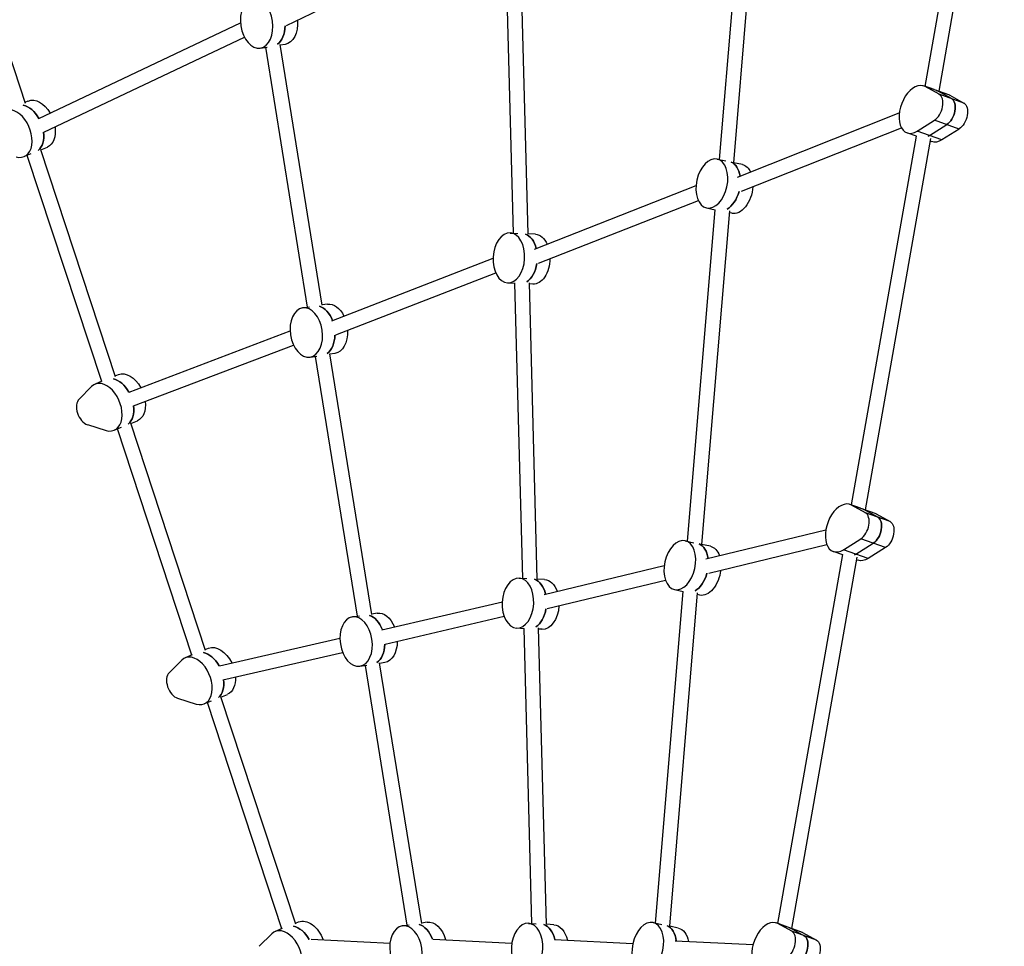
# Model space of a CAD drawing. Units: millimetres. Extents: x -8259 to 8245, y -7998 to 7314.
# Drawn here: x 4131 to 5216, y 1537 to 2558 of the extents above; entities that cross this region are included whole.
import ezdxf

# ---------------------------------------------------------------- set-up
doc = ezdxf.new("R2010")
doc.units = ezdxf.units.MM
doc.header["$LTSCALE"] = 20
doc.layers.add('2d', color=230, linetype='Continuous')

msp = doc.modelspace()

# ---------------------------------------------------------------- linework, layer by layer
at = {"layer": '2d'}
for p, q in [((5128.4, 2484.6), (5199.9, 2891.2)), ((5143.7, 2479.2), (5215.6, 2888.4)), ((4901.7, 2403.9), (4932.3, 2769.5)), ((4917.5, 2400.5), (4948.3, 2768.2)), ((4137, 2465.9), (4054.5, 2716.4)), ((4424.6, 2551.7), (4645.7, 2658.4)), ((4674.9, 2322.8), (4666.2, 2648.3)), ((4690.9, 2321.9), (4682.2, 2648.7)), ((4151.9, 2449.3), (4373.9, 2554.7)), ((4157.1, 2434.1), (4378.2, 2539)), ((4463.8, 2243.3), (4417.5, 2530.7)), ((4423.1, 2530.9), (4417.6, 2530.1)), ((4395.7, 2526.8), (4403.3, 2528)), ((4447.9, 2241.3), (4401.8, 2527.7)), ((5138.2, 2481.1), (5126.8, 2485.1)), ((5155.5, 2474.8), (5128.3, 2484.5)), ((5143.7, 2475.9), (5128.3, 2484.5)), ((5157.3, 2471.1), (5141.9, 2479.7)), ((5142.6, 2479.5), (5154, 2475.5)), ((5170.9, 2466.3), (5143.7, 2475.9)), ((5155.5, 2474.8), (5170.9, 2466.3)), ((4136.6, 2467.1), (4140.1, 2468.6)), ((4921.8, 2384.6), (5099.9, 2455.3)), ((5119.6, 2435.3), (5138.7, 2447.3)), ((5133.2, 2430.4), (5152.3, 2442.5)), ((5165.9, 2437.6), (5138.7, 2447.3)), ((4926.2, 2369.1), (5102.2, 2439)), ((5118.7, 2429.6), (5108.4, 2433.3)), ((5146.8, 2425.6), (5119.6, 2435.3)), ((5165.9, 2437.6), (5146.8, 2425.6)), ((5047.2, 2023.2), (5118.7, 2429.8)), ((5062.5, 2017.8), (5134.5, 2427)), ((5134, 2424.2), (5135.6, 2423.7)), ((4143, 2410.3), (4135.5, 2407.2)), ((4153.8, 2414.7), (4161.1, 2417.7)), ((4236.2, 2164.3), (4153.8, 2414.8)), ((4221, 2159.4), (4139, 2408.6)), ((4899.3, 2404.5), (4908.9, 2402.4)), ((4927, 2398.4), (4917.4, 2400.5)), ((4698, 2305.2), (4876, 2375.2)), ((4702.5, 2289.8), (4878.5, 2358.9)), ((4866.4, 1983.1), (4897.1, 2348.7)), ((4882.2, 1979.6), (4913, 2347.3)), ((4887.5, 2350.7), (4897.1, 2348.6)), ((4915.3, 2344.7), (4912.8, 2345.2)), ((4671.1, 2323), (4679.5, 2322.6)), ((4699, 2321.6), (4690.9, 2322)), ((4474.5, 2226.1), (4652.3, 2295.1)), ((4479.1, 2210.8), (4655.3, 2279.1)), ((4668.2, 2268.1), (4676.5, 2267.7)), ((4684.9, 1942.3), (4676.3, 2267.7)), ((4701, 1941.4), (4692.3, 2268.2)), ((4696.1, 2266.6), (4692.4, 2266.8)), ((4442.5, 2240.5), (4450.1, 2241.6)), ((4469.8, 2244.6), (4463.8, 2243.7)), ((4251.2, 2147.6), (4428.7, 2215.1)), ((4256, 2132.3), (4432.5, 2199.4)), ((4450.6, 2186.1), (4458.2, 2187.2)), ((4502.8, 1900.6), (4456.7, 2187)), ((4518.7, 1902.6), (4472.4, 2189.9)), ((4478, 2190.2), (4472.5, 2189.4)), ((4221.3, 2159.5), (4213.8, 2156.4)), ((4235.8, 2165.5), (4239.4, 2166.9)), ((4209.9, 2153.8), (4196.1, 2139.9)), ((4253.1, 2113.1), (4260.3, 2116.1)), ((4205.4, 2111.8), (4225.9, 2105.3)), ((4242.3, 2108.6), (4234.7, 2105.5)), ((4320.3, 1857.7), (4238.3, 2107)), ((4335.5, 1862.6), (4253.1, 2113.2)), ((5057.1, 2019.7), (5045.6, 2023.8)), ((5074.3, 2013.4), (5047.1, 2023.1)), ((5062.6, 2014.5), (5047.1, 2023.1)), ((5076.2, 2009.7), (5060.7, 2018.3)), ((5061.4, 2018.2), (5072.9, 2014.1)), ((5089.8, 2004.9), (5062.6, 2014.5)), ((5074.3, 2013.4), (5089.8, 2004.9)), ((4886.9, 1963.7), (5019, 1995.9)), ((5038.5, 1973.9), (5057.5, 1985.9)), ((5084.7, 1976.2), (5057.5, 1985.9)), ((4864, 1983.6), (4873.6, 1981.5)), ((4891.7, 1977.6), (4882.1, 1979.7)), ((4890.1, 1948), (5020, 1979.7)), ((5052.1, 1969), (5071.1, 1981.1)), ((5084.7, 1976.2), (5065.7, 1964.2)), ((4966.1, 1561.8), (5037.6, 1968.4)), ((4981.4, 1556.4), (5053.4, 1965.6)), ((5037.6, 1968.3), (5027.2, 1971.9)), ((5065.7, 1964.2), (5038.5, 1973.9)), ((4708.5, 1924.6), (4840.9, 1956.3)), ((5052.9, 1962.8), (5054.5, 1962.3)), ((4681.2, 1942.5), (4689.6, 1942)), ((4709.1, 1941), (4701, 1941.4)), ((4711.8, 1908.9), (4842.3, 1940.2)), ((4831.2, 1562.2), (4861.8, 1927.8)), ((4846.9, 1558.8), (4877.7, 1926.5)), ((4852.3, 1929.9), (4861.8, 1927.8)), ((4880, 1923.8), (4877.6, 1924.4)), ((4529.8, 1885.4), (4662.5, 1916.5)), ((4497.4, 1899.8), (4505, 1900.9)), ((4524.7, 1903.9), (4518.6, 1902.9)), ((4533.2, 1869.7), (4664.5, 1900.6)), ((4678.3, 1887.6), (4686.6, 1887.1)), ((4695, 1561.7), (4686.4, 1887.1)), ((4711.1, 1560.8), (4702.4, 1887.6)), ((4706.2, 1886.1), (4702.4, 1886.3)), ((4350.9, 1845.9), (4483.5, 1876.4)), ((4320.6, 1857.8), (4313, 1854.7)), ((4335.1, 1863.8), (4338.6, 1865.3)), ((4354.5, 1830.3), (4486.5, 1860.7)), ((4309.2, 1852.1), (4295.3, 1838.3)), ((4505.5, 1845.4), (4513.1, 1846.5)), ((4557.7, 1559.9), (4511.6, 1846.3)), ((4573.6, 1561.9), (4527.3, 1849.2)), ((4532.9, 1849.5), (4527.4, 1848.6)), ((4352.3, 1811.4), (4359.6, 1814.4)), ((4304.6, 1810.1), (4325.2, 1803.7)), ((4341.6, 1807), (4334, 1803.9)), ((4419.5, 1556.1), (4337.5, 1805.3)), ((4434.8, 1561), (4352.3, 1811.5)), ((4434.4, 1562.2), (4437.9, 1563.6)), ((4579.6, 1563.2), (4573.5, 1562.3)), ((4828.7, 1562.8), (4838.3, 1560.7)), ((4419.8, 1556.2), (4412.3, 1553.1)), ((4552.3, 1559.1), (4559.9, 1560.2)), ((4691.3, 1561.9), (4699.7, 1561.5)), ((4719.2, 1560.4), (4711.1, 1560.9)), ((4856.4, 1556.7), (4846.9, 1558.8)), ((4975.9, 1558.3), (4964.5, 1562.4)), ((4993.2, 1552), (4966, 1561.7)), ((4981.4, 1553.2), (4966, 1561.7)), ((4979.6, 1556.9), (4995, 1548.3)), ((4980.3, 1556.8), (4991.7, 1552.7)), ((5008.6, 1543.5), (4981.4, 1553.2)), ((4993.2, 1552), (5008.6, 1543.5)), ((4408.5, 1550.5), (4394.6, 1536.7)), ((4451.8, 1544.4), (4538.7, 1540)), ((4586.3, 1544.7), (4673, 1540.2)), ((4720.1, 1544), (4806.4, 1539.7)), ((4853.1, 1542.8), (4938.8, 1538.7))]:
    msp.add_line(p, q, dxfattribs=at)
for centre, major_axis, ratio, start_param, end_param in [((4391.7, 2554), (-4.1, 27.2), 0.640685, 3.141593, 9.424778), ((4405.3, 2556.1), (-4.1, 27.2), 0.640685, 3.45389, 4.43812), ((5117.6, 2459.2), (9.2, 25.9), 0.596846, -0.098754, 3.790275), ((5137.5, 2461.2), (5.3, 15.1), 0.596846, 3.790275, 6.184431), ((5131.2, 2454.4), (9.2, 25.9), 0.596846, -0.098754, -0.020213), ((4137.8, 2437.9), (-10.5, 25.4), 0.638418, -1.379863, -0.409733), ((5151.1, 2456.4), (5.3, 15.1), 0.596846, 3.790275, 6.184431), ((4125, 2432.6), (-10.5, 25.4), 0.638418, 2.653402, 6.542431), ((4137.8, 2437.9), (-10.5, 25.4), 0.638418, 3.322187, 4.306851), ((5131.2, 2454.4), (9.2, 25.9), 0.596846, 3.711733, 3.790275), ((4893.4, 2377.6), (5.9, 26.9), 0.614934, 3.141593, 9.424778), ((4907.3, 2374.6), (5.9, 26.9), 0.614934, -1.017224, -0.083793), ((4907.3, 2374.6), (5.9, 26.9), 0.614934, 3.648153, 4.63292), ((4669.7, 2295.6), (1.5, 27.5), 0.630793, 3.141593, 9.424778), ((4683.6, 2294.8), (1.5, 27.5), 0.630793, -1.121521, -0.168501), ((4683.6, 2294.8), (1.5, 27.5), 0.630793, 3.563445, 4.548175), ((4446.5, 2213.3), (-4.1, 27.2), 0.640685, 3.141593, 9.424778), ((4460.2, 2215.3), (-4.1, 27.2), 0.640685, -1.245803, -0.278056), ((4460.2, 2215.3), (-4.1, 27.2), 0.640685, 3.45389, 4.438408), ((4224.2, 2130.9), (-10.5, 25.4), 0.638418, 2.653402, 6.542431), ((4237, 2136.2), (-10.5, 25.4), 0.638418, -1.384239, -0.409733), ((4204.4, 2126.6), (-6.1, 14.8), 0.638418, 0.259246, 2.653402), ((4237, 2136.2), (-10.5, 25.4), 0.638418, 3.322187, 4.305987), ((5036.4, 1997.8), (9.2, 25.9), 0.596846, -0.098754, 3.790275), ((5050, 1993), (9.2, 25.9), 0.596846, -0.098754, -0.020213), ((5056.3, 1999.9), (5.3, 15.1), 0.596846, 3.790275, 6.184431), ((5070, 1995), (5.3, 15.1), 0.596846, 3.790275, 6.184431), ((4858.1, 1956.8), (5.9, 26.9), 0.614934, 3.141593, 9.424778), ((4872, 1953.7), (5.9, 26.9), 0.614934, -1.038253, -0.083821), ((5050, 1993), (9.2, 25.9), 0.596846, 3.711733, 3.790275), ((4679.7, 1915), (1.5, 27.5), 0.630793, 3.141593, 9.424778), ((4872, 1953.7), (5.9, 26.9), 0.614934, 3.64818, 4.63061), ((4693.7, 1914.3), (1.5, 27.5), 0.630793, -1.137938, -0.168501), ((4501.4, 1872.6), (-4.1, 27.2), 0.640685, 3.141593, 9.424778), ((4515.1, 1874.6), (-4.1, 27.2), 0.640685, -1.255964, -0.278056), ((4693.7, 1914.3), (1.5, 27.5), 0.630793, 3.563445, 4.544822), ((4515.1, 1874.6), (-4.1, 27.2), 0.640685, 3.45389, 4.435551), ((4323.5, 1829.3), (-10.5, 25.4), 0.638418, 2.653402, 6.542431), ((4336.3, 1834.6), (-10.5, 25.4), 0.638418, -1.388762, -0.409733), ((4303.7, 1825), (-6.1, 14.8), 0.638418, 0.259246, 2.653402), ((4336.3, 1834.6), (-10.5, 25.4), 0.638418, 3.322187, 4.300472), ((4689.8, 1534.5), (1.5, 27.5), 0.630793, 3.141593, 9.424778), ((4822.8, 1535.9), (5.9, 26.9), 0.614934, 3.141593, 9.424778), ((4955.3, 1536.5), (9.2, 25.9), 0.596846, -0.098754, 3.790275), ((4422.8, 1527.6), (-10.5, 25.4), 0.638418, 2.653402, 6.542431), ((4435.6, 1532.9), (-10.5, 25.4), 0.638418, -1.389087, -0.409733), ((4556.3, 1531.9), (-4.1, 27.2), 0.640685, 3.141593, 9.424778), ((4570, 1533.9), (-4.1, 27.2), 0.640685, -1.261893, -0.277888), ((4703.8, 1533.7), (1.5, 27.5), 0.630793, -1.152937, -0.168387), ((4836.7, 1532.9), (5.9, 26.9), 0.614934, -1.065133, -0.083715), ((4975.2, 1538.5), (5.3, 15.1), 0.596846, 3.790275, 6.184431), ((4968.9, 1531.6), (9.2, 25.9), 0.596846, -0.098754, -0.020213), ((4988.8, 1533.6), (5.3, 15.1), 0.596846, 3.790275, 6.184431)]:
    msp.add_ellipse(centre, major_axis=major_axis, ratio=ratio, start_param=start_param, end_param=end_param, dxfattribs=at)
at = {"layer": '2d', "extrusion": (0, 0, -1)}
for centre, major_axis, ratio, start_param, end_param in [((4405.3, 2556.1), (-4.1, 27.2), 0.640685, 1.845065, 2.829295), ((4419, 2558.1), (-4.1, 27.2), 0.640685, 1.687354, 3.141593), ((5131.2, 2454.4), (9.2, 25.9), 0.596846, 0.020213, 0.098754), ((5144.8, 2449.6), (9.2, 25.9), 0.596846, 0, 0.098754), ((4137.8, 2437.9), (-10.5, 25.4), 0.638418, 0.409733, 1.379863), ((4150.6, 2443.1), (-10.5, 25.4), 0.638418, 0, 1.353204), ((5151.1, 2456.4), (5.3, 15.1), 0.596846, 0.098754, 2.492911), ((5164.7, 2451.6), (5.3, 15.1), 0.596846, 0.098754, 2.492911), ((4137.8, 2437.9), (-10.5, 25.4), 0.638418, 1.976334, 2.960998), ((4150.6, 2443.1), (-10.5, 25.4), 0.638418, 1.947944, 3.141593), ((5131.2, 2454.4), (9.2, 25.9), 0.596846, 2.492911, 2.571452), ((5144.8, 2449.6), (9.2, 25.9), 0.596846, 2.492911, 3.141593), ((4907.3, 2374.6), (5.9, 26.9), 0.614934, 0.083793, 1.017224), ((4921.1, 2371.5), (5.9, 26.9), 0.614934, 0, 0.675966), ((4907.3, 2374.6), (5.9, 26.9), 0.614934, 1.650265, 2.635032), ((4921.1, 2371.5), (5.9, 26.9), 0.614934, 1.345658, 3.141593), ((4683.6, 2294.8), (1.5, 27.5), 0.630793, 0.168501, 1.121521), ((4697.6, 2294.1), (1.5, 27.5), 0.630793, 0, 0.888858), ((4683.6, 2294.8), (1.5, 27.5), 0.630793, 1.73501, 2.71974), ((4697.6, 2294.1), (1.5, 27.5), 0.630793, 1.516064, 3.141593), ((4460.2, 2215.3), (-4.1, 27.2), 0.640685, 0.278056, 1.245803), ((4473.9, 2217.4), (-4.1, 27.2), 0.640685, 0, 1.130606), ((4473.9, 2217.4), (-4.1, 27.2), 0.640685, 1.729782, 3.141593), ((4460.2, 2215.3), (-4.1, 27.2), 0.640685, 1.844778, 2.829295), ((4249.9, 2141.5), (-10.5, 25.4), 0.638418, 0, 1.398318), ((4237, 2136.2), (-10.5, 25.4), 0.638418, 0.409733, 1.384239), ((4237, 2136.2), (-10.5, 25.4), 0.638418, 1.977198, 2.960998), ((4249.9, 2141.5), (-10.5, 25.4), 0.638418, 1.9923, 3.141593), ((5050, 1993), (9.2, 25.9), 0.596846, 0.020213, 0.098754), ((5070, 1995), (5.3, 15.1), 0.596846, 0.098754, 2.492911), ((5063.7, 1988.2), (9.2, 25.9), 0.596846, 0, 0.098754), ((5083.6, 1990.2), (5.3, 15.1), 0.596846, 0.098754, 2.492911), ((4872, 1953.7), (5.9, 26.9), 0.614934, 0.083821, 1.038253), ((4885.9, 1950.7), (5.9, 26.9), 0.614934, 0, 0.778608), ((5050, 1993), (9.2, 25.9), 0.596846, 2.492911, 2.571452), ((5063.7, 1988.2), (9.2, 25.9), 0.596846, 2.492911, 3.141593), ((4872, 1953.7), (5.9, 26.9), 0.614934, 1.652575, 2.635005), ((4885.9, 1950.7), (5.9, 26.9), 0.614934, 1.419818, 3.141593), ((4693.7, 1914.3), (1.5, 27.5), 0.630793, 0.168501, 1.137938), ((4707.6, 1913.5), (1.5, 27.5), 0.630793, 0, 0.981052), ((4707.6, 1913.5), (1.5, 27.5), 0.630793, 1.590001, 3.141593), ((4515.1, 1874.6), (-4.1, 27.2), 0.640685, 0.278056, 1.255964), ((4528.8, 1876.7), (-4.1, 27.2), 0.640685, 0, 1.212994), ((4693.7, 1914.3), (1.5, 27.5), 0.630793, 1.738363, 2.71974), ((4349.1, 1839.9), (-10.5, 25.4), 0.638418, 0, 1.473658), ((4515.1, 1874.6), (-4.1, 27.2), 0.640685, 1.847634, 2.829295), ((4528.8, 1876.7), (-4.1, 27.2), 0.640685, 1.804582, 3.141593), ((4336.3, 1834.6), (-10.5, 25.4), 0.638418, 0.409733, 1.388762), ((4336.3, 1834.6), (-10.5, 25.4), 0.638418, 1.982713, 2.960998), ((4349.1, 1839.9), (-10.5, 25.4), 0.638418, 2.071781, 3.141593), ((4448.4, 1538.2), (-10.5, 25.4), 0.638418, 0, 1.617103), ((4583.7, 1536), (-4.1, 27.2), 0.640685, 0, 1.368451), ((4435.6, 1532.9), (-10.5, 25.4), 0.638418, 0.409733, 1.389087), ((4570, 1533.9), (-4.1, 27.2), 0.640685, 0.277888, 1.261893), ((4703.8, 1533.7), (1.5, 27.5), 0.630793, 0.168387, 1.152937), ((4717.7, 1533), (1.5, 27.5), 0.630793, 0, 1.151132), ((4836.7, 1532.9), (5.9, 26.9), 0.614934, 0.083715, 1.065133), ((4850.6, 1529.8), (5.9, 26.9), 0.614934, 0, 0.968443), ((4968.9, 1531.6), (9.2, 25.9), 0.596846, 0.020213, 0.098754), ((4982.5, 1526.8), (9.2, 25.9), 0.596846, 0, 0.098754), ((4988.8, 1533.6), (5.3, 15.1), 0.596846, 0.098754, 2.492911), ((5002.4, 1528.8), (5.3, 15.1), 0.596846, 0.098754, 2.492911)]:
    msp.add_ellipse(centre, major_axis=major_axis, ratio=ratio, start_param=start_param, end_param=end_param, dxfattribs=at)

doc.saveas('drawing.dxf')
